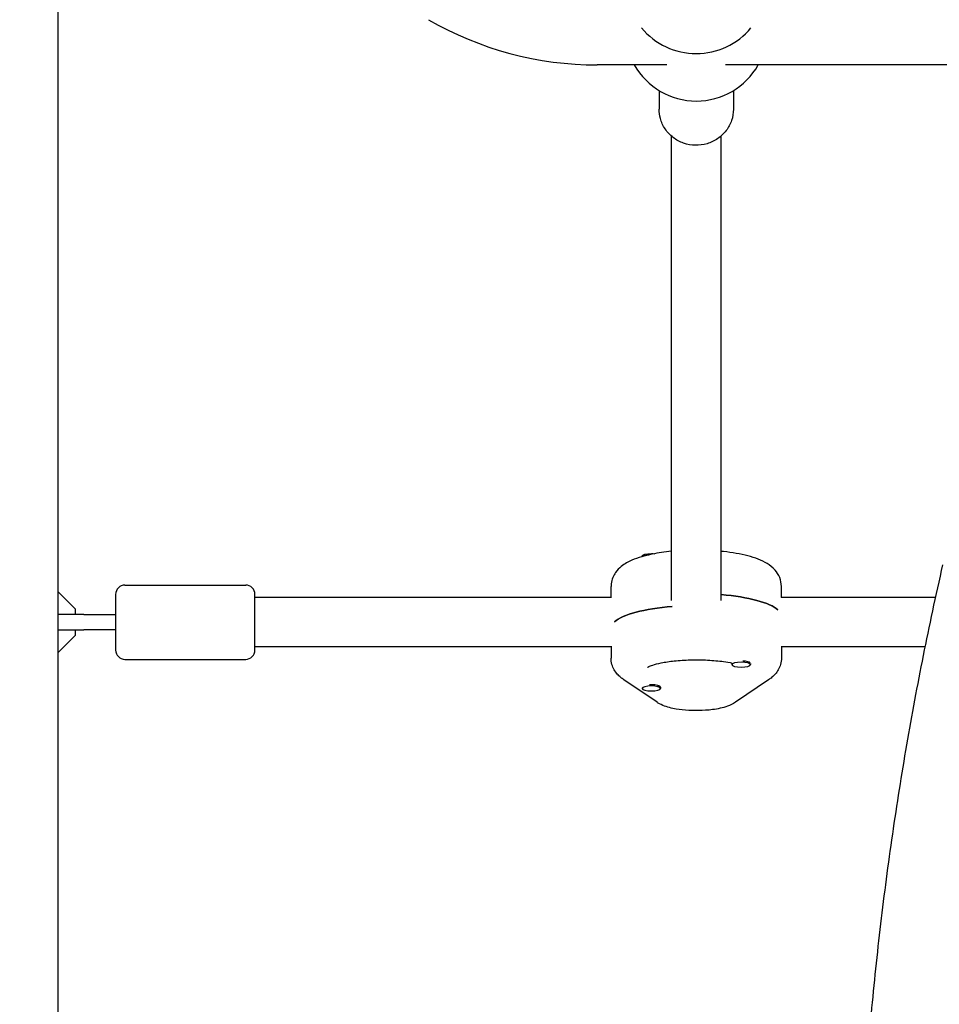
# Model space of a CAD drawing. Units: millimetres. Extents: x -5631 to 4060, y -4768 to 3962.
# Drawn here: x -2125 to -1829, y 644 to 962 of the extents above; entities that cross this region are included whole.
import ezdxf

# ---------------------------------------------------------------- set-up
doc = ezdxf.new("R2010")
doc.units = ezdxf.units.MM
doc.header["$LTSCALE"] = 20
doc.linetypes.add('HIDDEN', pattern=[9.525, 6.35, -3.175])
doc.layers.add('2d', color=230, linetype='Continuous')
doc.layers.add('EN-Free_Space_Hatch', color=10, linetype='HIDDEN')

msp = doc.modelspace()

# ---------------------------------------------------------------- hatches: boundary and pattern name
at = {"layer": 'EN-Free_Space_Hatch'}
h = msp.add_hatch(dxfattribs=at)
h.set_pattern_fill('ANSI31', color=256, scale=100)
h.set_pattern_definition([(45, (-553.05, -341.34), (-224.506, 224.506), [])])
edge = h.paths.add_edge_path()
edge.add_arc((-3737, 541), 500, 0, 360)
edge = h.paths.add_edge_path()
edge.add_line((1334.54, 311.5), (2210.27, 1828.3))
edge.add_arc((1344.24, 2328.3), 1000, 330, 510)
edge.add_line((478.22, 2828.3), (-397.51, 1311.5))
edge.add_arc((468.52, 811.5), 1000, 150, 330)

# ---------------------------------------------------------------- linework, layer by layer
at = {"layer": '2d'}
for p, q in [((-2113.2, 1043.11), (-2113.2, 38.89)), ((-1916.45, 947), (-1938.97, 947)), ((-1091.45, 947), (-1897.55, 947)), ((-1919, 938.71), (-1919, 932.71)), ((-1895, 938.71), (-1895, 932.71)), ((-1915, 773.98), (-1915, 924)), ((-1899, 773.98), (-1899, 924)), ((-1924.5, 788.19), (-1924.5, 788.39)), ((-2107.5, 771.18), (-2113.2, 776.88)), ((-2094.5, 776), (-2094.5, 758)), ((-2091.5, 779), (-2052.5, 779)), ((-2049.5, 758), (-2049.5, 776)), ((-1934.5, 775), (-1934.5, 778.57)), ((-1879.5, 775), (-1879.5, 778.57)), ((-1934.42, 775), (-2049.5, 775)), ((-1829.69, 775), (-1879.58, 775)), ((-2107.5, 769.5), (-2107.5, 771.18)), ((-2104.78, 769.5), (-2113.2, 769.5)), ((-2113.2, 764.5), (-2104.78, 764.5)), ((-2107.5, 762.82), (-2107.5, 764.5)), ((-2113.2, 757.12), (-2107.5, 762.82)), ((-1934.5, 759), (-2049.5, 759)), ((-1934.5, 759.29), (-1934.5, 755.43)), ((-1879.5, 759.29), (-1879.5, 755.43)), ((-1833.05, 759), (-1879.5, 759)), ((-2091.5, 755), (-2052.5, 755)), ((-1889.97, 754.11), (-1889.87, 754.06)), ((-1895.5, 753.68), (-1895.5, 753.29)), ((-1889.5, 753.61), (-1889.5, 753.29)), ((-1919.67, 741.14), (-1930.38, 748.38)), ((-1883.62, 748.38), (-1894.33, 741.14)), ((-1924.5, 745.8), (-1924.5, 745.61)), ((-1919.3, 746.59), (-1918.86, 746.37)), ((-1918.5, 745.99), (-1918.5, 745.61))]:
    msp.add_line(p, q, dxfattribs=at)
for centre, radius, start, end in [((-1938.97, 1056), 109, 240, 270), ((-1907, 973.67), 23, 219.8136, 320.1864), ((-1907, 958.33), 23, 209.523, 330.477), ((-2091.5, 776), 3, 90, 180), ((-2052.5, 776), 3, 0, 90), ((-2091.5, 758), 3, 180, 270), ((-2052.5, 758), 3, 270, 0)]:
    msp.add_arc(centre, radius, start, end, dxfattribs=at)
at = {"layer": '2d', "extrusion": (0, 0, -1)}
for centre, major_axis, start_param, end_param in [((-1921.5, 788.39), (-3, 0), 0, 1.570796), ((-1921.5, 788.01), (-3, 0), 0.278922, 1.339271), ((-1921.5, 788.39), (3, 0), -1.570796, -1.211628), ((-1907, 768.93), (27.5, 0), -1.275619, -0.285536), ((-1907, 765.07), (-27.5, 0), 0.285536, 1.285261)]:
    msp.add_ellipse(centre, major_axis=major_axis, ratio=0.265135, start_param=start_param, end_param=end_param, dxfattribs=at)
at = {"layer": '2d'}
for centre, major_axis, start_param, end_param in [((-1907, 768.93), (27.5, 0), 0.285536, 1.275619), ((-1907, 765.07), (-27.5, 0), -1.285261, -0.285536), ((-1892.5, 753.29), (-3, 0), -1.570796, 1.570796), ((-1892.5, 753.68), (-3, 0), -0.183679, 0), ((-1892.5, 753.29), (3, 0), -1.570796, 1.570796), ((-1892.5, 753.68), (3, 0), 0.183982, 1.386814), ((-1921.5, 745.61), (-3, 0), -1.570796, 1.570796), ((-1921.5, 745.99), (-3, 0), -1.570796, -1.387117), ((-1921.5, 745.99), (3, 0), 0, 1.570796), ((-1921.5, 745.61), (3, 0), -1.570796, 1.570796)]:
    msp.add_ellipse(centre, major_axis=major_axis, ratio=0.265135, start_param=start_param, end_param=end_param, dxfattribs=at)
for points, knots in [([(-1895, 932.71), (-1895, 931.47), (-1895.2, 930.24), (-1896, 927.89), (-1896.59, 926.77), (-1898.1, 924.78), (-1899.02, 923.9), (-1901.1, 922.46), (-1902.27, 921.91), (-1904.72, 921.18), (-1906.01, 921), (-1908.58, 921.07), (-1909.86, 921.3), (-1912.29, 922.15), (-1913.43, 922.77), (-1915.45, 924.32), (-1916.33, 925.26), (-1917.74, 927.34), (-1918.27, 928.5), (-1918.86, 930.68), (-1919, 931.7), (-1919, 932.71)], [4.712389, 4.712389, 4.712389, 4.712389, 5.027193, 5.027193, 5.343093, 5.343093, 5.66174, 5.66174, 5.983546, 5.983546, 6.307693, 6.307693, 6.632605, 6.632605, 6.956481, 6.956481, 7.277803, 7.277803, 7.595909, 7.595909, 7.853982, 7.853982, 7.853982, 7.853982]), ([(-1915, 789.89), (-1917.19, 789.68), (-1919.29, 789.38), (-1923.65, 788.49), (-1925.82, 787.88), (-1928.98, 786.5), (-1930.12, 785.89), (-1931.87, 784.47), (-1932.51, 783.84), (-1933.73, 782.07), (-1934.29, 780.83), (-1934.48, 779.14), (-1934.5, 778.86), (-1934.5, 778.57)], [3.493855, 3.493855, 3.493855, 3.493855, 3.793534, 3.793534, 4.166377, 4.166377, 4.397107, 4.397107, 4.531138, 4.531138, 4.68218, 4.68218, 4.712389, 4.712389, 4.712389, 4.712389]), ([(-1879.5, 778.57), (-1879.5, 779.56), (-1879.71, 780.55), (-1880.43, 782.35), (-1880.95, 783.13), (-1882.32, 784.71), (-1883.19, 785.37), (-1885.96, 787.08), (-1887.99, 787.8), (-1892.69, 789.04), (-1895.37, 789.51), (-1898.49, 789.84), (-1898.75, 789.87), (-1899, 789.89)], [1.570796, 1.570796, 1.570796, 1.570796, 1.675928, 1.675928, 1.795803, 1.795803, 1.97504, 1.97504, 2.358593, 2.358593, 2.754746, 2.754746, 2.78933, 2.78933, 2.78933, 2.78933]), ([(-1827.33, 296.44), (-1828.07, 299.68), (-1828.8, 302.92), (-1831.61, 315.81), (-1833.59, 325.48), (-1837.29, 344.84), (-1839.01, 354.53), (-1842.17, 373.92), (-1843.63, 383.62), (-1846.27, 403.02), (-1847.46, 412.73), (-1849.57, 432.14), (-1850.5, 441.84), (-1852.09, 461.26), (-1852.76, 470.97), (-1853.83, 490.38), (-1854.24, 500.08), (-1854.8, 519.49), (-1854.94, 529.19), (-1854.98, 548.59), (-1854.87, 558.28), (-1854.39, 577.67), (-1854.02, 587.36), (-1853.03, 606.72), (-1852.4, 616.4), (-1850.89, 635.75), (-1850.01, 645.42), (-1847.98, 664.74), (-1846.84, 674.39), (-1844.3, 693.69), (-1842.9, 703.33), (-1839.84, 722.59), (-1838.18, 732.21), (-1834.6, 751.44), (-1832.68, 761.04), (-1829.57, 775.61), (-1828.47, 780.59), (-1827.33, 785.56)], [0, 0, 0, 0, 10.000103, 10.000103, 39.664915, 39.664915, 69.233536, 69.233536, 98.688872, 98.688872, 128.036757, 128.036757, 157.301512, 157.301512, 186.494788, 186.494788, 215.635709, 215.635709, 244.73966, 244.73966, 273.824768, 273.824768, 302.909484, 302.909484, 332.010322, 332.010322, 361.145107, 361.145107, 390.326928, 390.326928, 419.581401, 419.581401, 448.913545, 448.913545, 478.349829, 478.349829, 493.693157, 493.693157, 493.693157, 493.693157]), ([(-2104.78, 769.5), (-2103.07, 769.5), (-2101.26, 769.5), (-2097.8, 769.5), (-2096.16, 769.5), (-2094.5, 769.5)], [0, 0, 0, 0, 5.885611, 5.885611, 10.931832, 10.931832, 10.931832, 10.931832]), ([(-2094.5, 764.5), (-2095.98, 764.5), (-2097.46, 764.5), (-2100.46, 764.5), (-2102, 764.5), (-2103.91, 764.5), (-2104.35, 764.5), (-2104.78, 764.5)], [0, 0, 0, 0, 4.50717, 4.50717, 9.459234, 9.459234, 10.938844, 10.938844, 10.938844, 10.938844]), ([(-1930.38, 748.38), (-1930.74, 748.62), (-1931.1, 748.89), (-1931.82, 749.51), (-1932.17, 749.85), (-1932.85, 750.65), (-1933.18, 751.1), (-1933.77, 752.14), (-1934.03, 752.73), (-1934.4, 754.02), (-1934.5, 754.72), (-1934.5, 755.43)], [1.1970783, 1.1970783, 1.1970783, 1.1970783, 1.2718219, 1.2718219, 1.3465655, 1.3465655, 1.4213091, 1.4213091, 1.4960527, 1.4960527, 1.5707963, 1.5707963, 1.5707963, 1.5707963]), ([(-1922.73, 752.44), (-1922.73, 752.44), (-1922.73, 752.44), (-1922.71, 752.45), (-1922.58, 752.54), (-1922.05, 752.79), (-1921.6, 752.97), (-1920.29, 753.4), (-1919.37, 753.64), (-1917.07, 754.11), (-1915.65, 754.33), (-1912.47, 754.67), (-1910.7, 754.79), (-1907.03, 754.89), (-1905.14, 754.86), (-1901.51, 754.67), (-1899.76, 754.51), (-1897.2, 754.14), (-1896.29, 753.98), (-1895.46, 753.81)], [1.924656, 1.924656, 1.924656, 1.924656, 1.935752, 1.935752, 2.074863, 2.074863, 2.255862, 2.255862, 2.485527, 2.485527, 2.753102, 2.753102, 3.041457, 3.041457, 3.337682, 3.337682, 3.632443, 3.632443, 3.814444, 3.814444, 3.814444, 3.814444]), ([(-1879.5, 755.43), (-1879.5, 754.72), (-1879.6, 754.02), (-1879.97, 752.73), (-1880.23, 752.14), (-1880.82, 751.1), (-1881.15, 750.65), (-1881.83, 749.85), (-1882.18, 749.51), (-1882.9, 748.89), (-1883.26, 748.62), (-1883.62, 748.38)], [4.712389, 4.712389, 4.712389, 4.712389, 4.7871326, 4.7871326, 4.8618762, 4.8618762, 4.9366198, 4.9366198, 5.0113634, 5.0113634, 5.086107, 5.086107, 5.086107, 5.086107]), ([(-1894.33, 741.14), (-1895.23, 740.53), (-1896.05, 740.17), (-1898.44, 739.31), (-1900.04, 738.98), (-1903.21, 738.57), (-1904.71, 738.46), (-1907.65, 738.41), (-1909.07, 738.45), (-1911.87, 738.68), (-1913.23, 738.87), (-1916.03, 739.47), (-1917.41, 739.85), (-1919.14, 740.8), (-1919.4, 740.96), (-1919.67, 741.14)], [5.086107, 5.086107, 5.086107, 5.086107, 5.344488, 5.344488, 5.823319, 5.823319, 6.216958, 6.216958, 6.583923, 6.583923, 6.960695, 6.960695, 7.403564, 7.403564, 7.480264, 7.480264, 7.480264, 7.480264])]:
    msp.add_open_spline(points, degree=3, knots=knots, dxfattribs=at)
msp.add_open_spline([(-1891.46, 752.55), (-1891.33, 752.48), (-1891.27, 752.44), (-1891.27, 752.44)], degree=3, dxfattribs=at)

doc.saveas('drawing.dxf')
